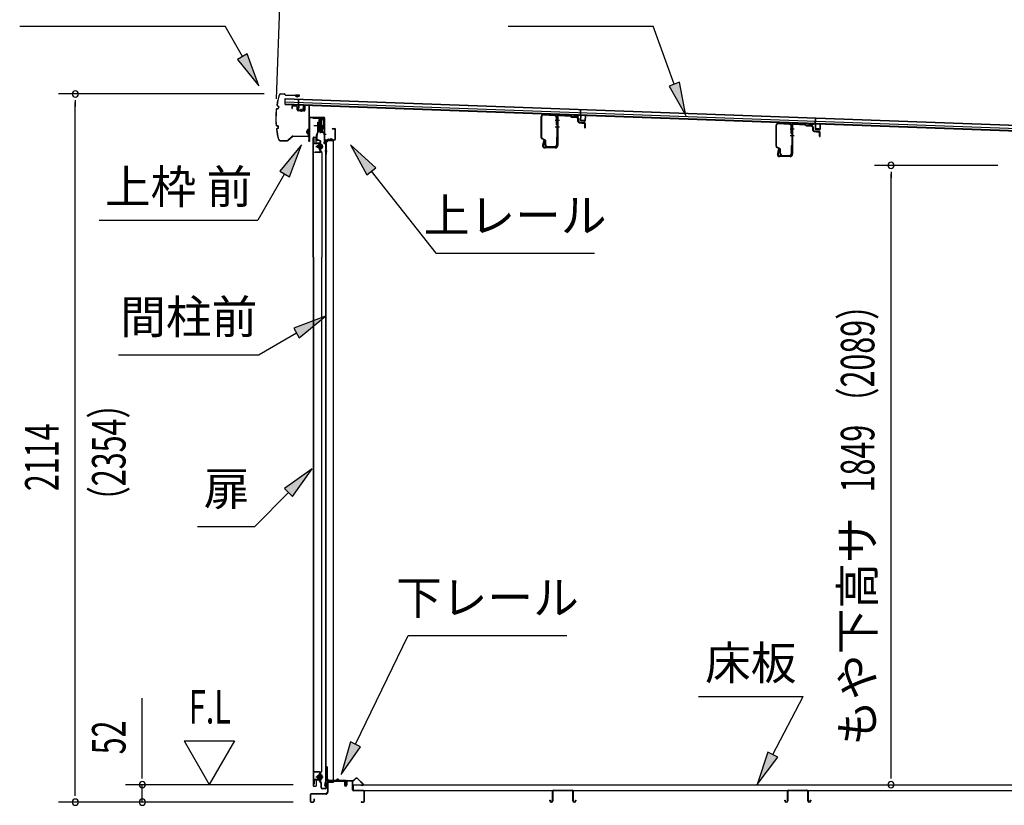
# Model space of a CAD drawing. Extents: x 543 to 20478, y 184 to 14052.
# Drawn here: x 8324 to 11264, y 6357 to 8702 of the extents above; entities that cross this region are included whole.
import ezdxf
from ezdxf.enums import TextEntityAlignment as Align

# ---------------------------------------------------------------- set-up
doc = ezdxf.new("R2010")
doc.units = 0
doc.header["$LTSCALE"] = 50
doc.header["$MEASUREMENT"] = 0
doc.linetypes.add('1PL-M', pattern=[15, 12, -1, 1, -1])
for name, color, linetype in [('HIKIDASHI', 6, 'CONTINUOUS'), ('SUNPOU', 4, 'CONTINUOUS'), ('もや', 2, 'CONTINUOUS'), ('ボルト', 1, 'CONTINUOUS'), ('上レール', 3, 'CONTINUOUS'), ('上枠前', 2, 'CONTINUOUS'), ('下レール', 2, 'CONTINUOUS'), ('下枠前', 3, 'CONTINUOUS'), ('屋根35', 3, 'CONTINUOUS'), ('屋根桟', 5, 'CONTINUOUS'), ('床押さえ', 1, 'CONTINUOUS'), ('床板', 7, 'CONTINUOUS'), ('床補強', 3, 'CONTINUOUS'), ('扉後', 3, 'CONTINUOUS'), ('扉戸車プレート', 6, 'CONTINUOUS'), ('扉戸車補強', 2, 'CONTINUOUS'), ('扉支持材', 4, 'CONTINUOUS'), ('間柱', 3, 'CONTINUOUS'), ('間柱取付金具', 3, 'CONTINUOUS'), ('鼻隠し前', 1, 'CONTINUOUS')]:
    doc.layers.add(name, color=color, linetype=linetype)
doc.styles.add('00', font='ROMANS', dxfattribs={"width": 0.666667, "bigfont": 'BIGFONT'})
doc.styles.add('01', font='ROMANS', dxfattribs={"height": 3, "bigfont": 'BIGFONT'})

msp = doc.modelspace()

# ---------------------------------------------------------------- linework, layer by layer
at = {"layer": 'HIKIDASHI'}
for p, q in [((8323.8, 8682.5), (8937.2, 8682.5)), ((8988.8, 8591.7), (8937.2, 8682.5)), ((9781.9, 8682.5), (10215.3, 8682.5)), ((10278.2, 8509.5), (10215.3, 8682.5)), ((9003.3, 8599.9), (8974.4, 8583.4)), ((9038.3, 8504.7), (9003.3, 8599.9)), ((8974.4, 8583.4), (9038.3, 8504.7)), ((10293.9, 8515.2), (10262.6, 8503.8)), ((10262.6, 8503.8), (10312.4, 8415.5)), ((10312.4, 8415.5), (10293.9, 8515.2)), ((9164.9, 8328), (9100.4, 8249.7)), ((9129.3, 8233), (9164.9, 8328)), ((9311.9, 8328), (9360.6, 8239.1)), ((9386.8, 8259.7), (9311.9, 8328)), ((9114.9, 8241.4), (9035, 8103)), ((9100.4, 8249.7), (9129.3, 8233)), ((9360.6, 8239.1), (9386.8, 8259.7)), ((9373.7, 8249.4), (9566.5, 8004.5)), ((8561.6, 8103), (9035, 8103)), ((9566.5, 8004.5), (10039.9, 8004.5)), ((9236.9, 7816.3), (9142, 7780.7)), ((9158.6, 7751.8), (9236.9, 7816.3)), ((9150.3, 7766.3), (9038.5, 7701.7)), ((9142, 7780.7), (9158.6, 7751.8)), ((8618.5, 7701.7), (9038.5, 7701.7)), ((9197.4, 7360.8), (9114.9, 7301.9)), ((9138.5, 7278.3), (9197.4, 7360.8)), ((9114.9, 7301.9), (9138.5, 7278.3)), ((9126.7, 7290.1), (9025.8, 7189.2)), ((8854.8, 7189.2), (9025.8, 7189.2)), ((9326.7, 6538.6), (9483.8, 6863.7)), ((9483.8, 6863.7), (9957.1, 6863.7)), ((10350.1, 6681.6), (10663.4, 6681.6)), ((10572.4, 6507.7), (10663.4, 6681.6)), ((9311.7, 6545.8), (9283.2, 6448.5)), ((9283.2, 6448.5), (9341.7, 6531.3)), ((9341.7, 6531.3), (9311.7, 6545.8)), ((10557.6, 6515.4), (10526, 6419.1)), ((10526, 6419.1), (10587.2, 6500)), ((10587.2, 6500), (10557.6, 6515.4))]:
    msp.add_line(p, q, dxfattribs=at)
for points in [[(8974.4, 8583.4), (9003.3, 8599.9), (9038.3, 8504.7)], [(10262.6, 8503.8), (10293.9, 8515.2), (10312.4, 8415.5)], [(9129.3, 8233), (9100.4, 8249.7), (9164.9, 8328)], [(9386.8, 8259.7), (9360.6, 8239.1), (9311.9, 8328)], [(9158.6, 7751.8), (9142, 7780.7), (9236.9, 7816.3)], [(9138.5, 7278.3), (9114.9, 7301.9), (9197.4, 7360.8)], [(9311.7, 6545.8), (9341.7, 6531.3), (9283.2, 6448.5)], [(10557.6, 6515.4), (10587.2, 6500), (10526, 6419.1)]]:
    msp.add_solid(points, dxfattribs=at)
at = {"layer": 'SUNPOU'}
for p, q in [((9090.4, 8465.9), (9108.9, 8973.8)), ((9053.6, 8480.1), (8439.8, 8480.1)), ((8489.8, 8461.4), (8489.8, 8442.6)), ((8489.8, 6390.9), (8489.8, 8455.1)), ((11244.3, 8266.9), (10875.6, 8266.9)), ((10925.6, 8248.1), (10925.6, 8229.4)), ((10925.6, 6443.1), (10925.6, 8241.9)), ((8689.8, 6443.1), (8689.8, 6676)), ((8814.8, 6549), (8964.8, 6549)), ((8814.8, 6549), (8889.8, 6419.1)), ((8964.8, 6549), (8889.8, 6419.1)), ((8689.8, 6436.8), (8689.8, 6455.6)), ((10925.6, 6436.8), (10925.6, 6455.6)), ((9140.8, 6418.1), (8639.8, 6418.1)), ((8689.8, 6365.9), (8689.8, 6418.1)), ((8489.8, 6384.6), (8489.8, 6403.4)), ((9140.8, 6365.9), (8439.8, 6365.9)), ((9140.8, 6365.9), (8639.8, 6365.9))]:
    msp.add_line(p, q, dxfattribs=at)
for centre, start, end in [((8489.8, 8480.1), 90, 270), ((8489.8, 8480.1), 270, 90), ((10925.6, 8266.9), 90, 270), ((10925.6, 8266.9), 270, 90), ((8689.8, 6418.1), 90, 270), ((8689.8, 6418.1), 270, 90), ((10925.6, 6418.1), 90, 270), ((10925.6, 6418.1), 270, 90), ((8489.8, 6365.9), 90, 270), ((8489.8, 6365.9), 270, 90), ((8689.8, 6365.9), 90, 270), ((8689.8, 6365.9), 270, 90)]:
    msp.add_arc(centre, 9.38, start, end, dxfattribs=at)
at = {"layer": 'もや'}
for p, q in [((9881, 8350), (9881, 8412.6)), ((9882.6, 8350), (9882.6, 8412.6)), ((9887.9, 8417.6), (9921.7, 8415.6)), ((9888, 8419.2), (9921.8, 8417.2)), ((9926.4, 8388.3), (9926.4, 8410.6)), ((9928, 8411.1), (9928, 8326.2)), ((9928, 8388.3), (9928, 8410.6)), ((9930.3, 8411.1), (9930.3, 8326.2)), ((9935.6, 8416.1), (9967.2, 8414.3)), ((9935.7, 8418.4), (9967.3, 8416.6)), ((9969.7, 8412.1), (9967.8, 8414)), ((9971.3, 8413.7), (9969.4, 8415.6)), ((9971.8, 8411.2), (9986, 8410.3)), ((9971.9, 8413.5), (9986.1, 8412.6)), ((9990.7, 8397.9), (9990.7, 8405.2)), ((9993, 8397.9), (9993, 8405.2)), ((9994.6, 8393.6), (10008.8, 8392.3)), ((9994.8, 8395.9), (10009, 8394.6)), ((10010.7, 8380.2), (10010.7, 8390.4)), ((10013, 8380.2), (10013, 8390.4)), ((10582, 8324), (10582, 8386.6)), ((10583.6, 8324), (10583.6, 8386.6)), ((10588.9, 8391.6), (10622.7, 8389.6)), ((10589, 8393.2), (10622.8, 8391.2)), ((10627.4, 8362.3), (10627.4, 8384.6)), ((10629, 8385.1), (10629, 8300.2)), ((10629, 8362.3), (10629, 8384.6)), ((10631.3, 8385.1), (10631.3, 8300.2)), ((10636.6, 8390.1), (10668.2, 8388.3)), ((10636.7, 8392.4), (10668.3, 8390.6)), ((10670.7, 8386.1), (10668.8, 8388)), ((10672.3, 8387.7), (10670.4, 8389.6)), ((10672.8, 8385.2), (10687, 8384.3)), ((10672.9, 8387.5), (10687.1, 8386.6)), ((10691.7, 8371.9), (10691.7, 8379.2)), ((10694, 8371.9), (10694, 8379.2)), ((9926.4, 8350.4), (9926.4, 8327.8)), ((9928, 8350.4), (9928, 8327.8)), ((10695.6, 8367.6), (10709.8, 8366.3)), ((10695.8, 8369.9), (10710, 8368.6)), ((10711.7, 8354.2), (10711.7, 8364.4)), ((10714, 8354.2), (10714, 8364.4)), ((9891.3, 8342), (9883.5, 8345.9)), ((9892, 8343.5), (9884.2, 8347.4)), ((9887.7, 8340), (9885.1, 8327.7)), ((9889.9, 8339.5), (9887.4, 8327.2)), ((9923, 8321.2), (9892.3, 8321.2)), ((9893, 8327.8), (9893, 8339.3)), ((9894.6, 8327.8), (9894.6, 8339.3)), ((9899.6, 8322.8), (9921.4, 8322.8)), ((9899.6, 8321.2), (9921.4, 8321.2)), ((10592.3, 8316), (10584.5, 8319.9)), ((10593, 8317.5), (10585.2, 8321.4)), ((10627.4, 8324.4), (10627.4, 8301.8)), ((10629, 8324.4), (10629, 8301.8)), ((9923, 8318.9), (9892.3, 8318.9)), ((10588.7, 8314), (10586.1, 8301.7)), ((10590.9, 8313.5), (10588.4, 8301.2)), ((10624, 8295.2), (10593.3, 8295.2)), ((10624, 8292.9), (10593.3, 8292.9)), ((10594, 8301.8), (10594, 8313.3)), ((10595.6, 8301.8), (10595.6, 8313.3)), ((10600.6, 8296.8), (10622.4, 8296.8)), ((10600.6, 8295.2), (10622.4, 8295.2))]:
    msp.add_line(p, q, dxfattribs=at)
at = {"layer": 'もや', "color": 6}
for p, q in [((9923, 8401.9), (9935.3, 8401.9)), ((9923, 8381.9), (9935.3, 8381.9)), ((10624, 8375.9), (10636.3, 8375.9)), ((10624, 8355.9), (10636.3, 8355.9))]:
    msp.add_line(p, q, dxfattribs=at)
at = {"layer": 'もや'}
for centre, radius, start, end in [((9887.6, 8412.6), 6.6, 86.6, 180), ((9887.6, 8412.6), 5, 86.6, 180), ((9921.4, 8410.6), 5, 0, 86.6), ((9921.4, 8410.6), 6.6, 0, 86.6), ((9935.3, 8411.1), 7.3, 86.6, 180), ((9935.3, 8411.1), 5, 86.6, 180), ((9967.1, 8413.3), 1, 45, 86.6), ((9967.1, 8413.3), 3.3, 45, 86.6), ((9972, 8414.5), 3.3, 225, 266.6), ((9972, 8414.5), 1, 225, 266.6), ((9985.3, 8405), 5.34, 1.4537, 83.142), ((9985.3, 8405), 7.64, 1.0028, 84.2162), ((9927.2, 8388.3), 0.8, 180, 0), ((9927.2, 8388.3), 0.8, 180, 0), ((9995, 8397.9), 4.3, 180, 265), ((9995, 8397.9), 2, 180, 265), ((10008.7, 8390.4), 2, 0, 85), ((10008.7, 8390.4), 4.3, 0, 85), ((10011.8, 8380.2), 1.15, 180, 0), ((10588.6, 8386.6), 6.6, 86.6, 180), ((10588.6, 8386.6), 5, 86.6, 180), ((10622.4, 8384.6), 5, 0, 86.6), ((10622.4, 8384.6), 6.6, 0, 86.6), ((10636.3, 8385.1), 7.3, 86.6, 180), ((10636.3, 8385.1), 5, 86.6, 180), ((10668.1, 8387.3), 1, 45, 86.6), ((10668.1, 8387.3), 3.3, 45, 86.6), ((10673, 8388.5), 3.3, 225, 266.6), ((10673, 8388.5), 1, 225, 266.6), ((10686.3, 8379), 5.34, 1.4537, 83.142), ((10686.3, 8379), 7.64, 1.0028, 84.2162), ((9885.6, 8350), 4.6, 180, 243.4349), ((9885.6, 8350), 3, 180, 243.4349), ((9927.2, 8350.4), 0.8, 0, 180), ((10628.2, 8362.3), 0.8, 180, 0), ((10628.2, 8362.3), 0.8, 180, 0), ((10696, 8371.9), 4.3, 180, 265), ((10696, 8371.9), 2, 180, 265), ((10709.7, 8364.4), 2, 0, 85), ((10709.7, 8364.4), 4.3, 0, 85), ((10712.8, 8354.2), 1.15, 180, 0), ((9892.3, 8326.2), 7.3, 168.1909, 270), ((9892.3, 8326.2), 5, 168.1909, 270), ((9888.8, 8339.7), 1.15, 348.1909, 168.1909), ((9890, 8339.3), 3, 0, 63.4349), ((9890, 8339.3), 4.6, 0, 63.4349), ((9899.6, 8327.8), 6.6, 180, 270), ((9899.6, 8327.8), 5, 180, 270), ((9921.4, 8327.8), 5, 270, 0), ((9921.4, 8327.8), 6.6, 270, 0), ((9923, 8326.2), 7.3, 270, 0), ((9923, 8326.2), 5, 270, 0), ((10586.6, 8324), 4.6, 180, 243.4349), ((10586.6, 8324), 3, 180, 243.4349), ((10628.2, 8324.4), 0.8, 0, 180), ((10593.3, 8300.2), 7.3, 168.1909, 270), ((10593.3, 8300.2), 5, 168.1909, 270), ((10589.8, 8313.7), 1.15, 348.1909, 168.1909), ((10591, 8313.3), 3, 0, 63.4349), ((10591, 8313.3), 4.6, 0, 63.4349), ((10600.6, 8301.8), 6.6, 180, 270), ((10600.6, 8301.8), 5, 180, 270), ((10622.4, 8301.8), 5, 270, 0), ((10622.4, 8301.8), 6.6, 270, 0), ((10624, 8300.2), 7.3, 270, 0), ((10624, 8300.2), 5, 270, 0)]:
    msp.add_arc(centre, radius, start, end, dxfattribs=at)
at = {"layer": 'ボルト', "color": 6, "linetype": '1PL-M'}
for p, q in [((9208.3, 8323.2), (9229.7, 8323.2)), ((9208.3, 6441.2), (9229.7, 6441.2))]:
    msp.add_line(p, q, dxfattribs=at)
at = {"layer": 'ボルト'}
for p, q in [((9212.4, 8325.6), (9213, 8326.2)), ((9212.4, 8320.8), (9212.4, 8325.6)), ((9213, 8320.2), (9212.4, 8320.8)), ((9213, 8320.2), (9213, 8326.2)), ((9213, 8326.2), (9215.8, 8326.2)), ((9215.8, 8320.2), (9213, 8320.2)), ((9222.9, 8326.1), (9225.3, 8326.1)), ((9222.9, 8320.3), (9225.3, 8320.3)), ((9223, 8329.4), (9223, 8316.9)), ((9223, 8328.9), (9225.3, 8328.9)), ((9225.3, 8328.9), (9226.2, 8328.9)), ((9225.3, 8326.1), (9226.2, 8326.1)), ((9225.3, 8320.3), (9226.2, 8320.3)), ((9227, 8327.5), (9227, 8318.9)), ((9225.3, 8317.4), (9223, 8317.4)), ((9226.2, 8317.4), (9225.3, 8317.4)), ((9213, 6444.2), (9212.4, 6443.6)), ((9212.4, 6443.6), (9212.4, 6438.8)), ((9212.4, 6438.8), (9213, 6438.2)), ((9213, 6444.2), (9213, 6438.2)), ((9215.8, 6444.2), (9213, 6444.2)), ((9213, 6438.2), (9215.8, 6438.2)), ((9222.5, 6444.1), (9224.9, 6444.1)), ((9222.5, 6438.3), (9224.9, 6438.3)), ((9224.9, 6446.9), (9222.6, 6446.9)), ((9222.6, 6435.4), (9222.6, 6446.9)), ((9222.6, 6435.4), (9222.6, 6446.9)), ((9225.8, 6446.9), (9224.9, 6446.9)), ((9224.9, 6444.1), (9225.8, 6444.1)), ((9224.9, 6438.3), (9225.8, 6438.3)), ((9226.6, 6436.9), (9226.6, 6445.5)), ((9222.6, 6435.4), (9224.9, 6435.4)), ((9224.9, 6435.4), (9225.8, 6435.4))]:
    msp.add_line(p, q, dxfattribs=at)
at = {"layer": 'ボルト', "color": 6}
for p, q in [((9212.4, 8325.6), (9215.8, 8325.6)), ((9212.4, 8320.8), (9215.8, 8320.8)), ((9212.4, 6443.6), (9215.8, 6443.6)), ((9212.4, 6438.8), (9215.8, 6438.8))]:
    msp.add_line(p, q, dxfattribs=at)
at = {"layer": 'ボルト'}
for centre, radius, start, end in [((9225.3, 8327.5), 1.73, 359.9934, 56.3802), ((9225.3, 8327.5), 1.73, 303.6331, 359.9934), ((9221.2, 8323.2), 5.75, 330, 30), ((9225.3, 8318.9), 1.73, 0.0066, 56.3669), ((9225.3, 8318.9), 1.73, 303.6198, 0.0066), ((9224.9, 6445.5), 1.73, 359.9934, 56.3802), ((9224.9, 6445.5), 1.73, 303.6331, 359.9934), ((9220.8, 6441.2), 5.75, 330, 30), ((9224.9, 6436.9), 1.73, 0.0066, 56.3669), ((9224.9, 6436.9), 1.73, 303.6198, 0.0066)]:
    msp.add_arc(centre, radius, start, end, dxfattribs=at)
at = {"layer": '上レール'}
for p, q in [((9199.2, 8409.9), (9199.2, 8408)), ((9199.2, 8409.9), (9200.4, 8409.9)), ((9199.2, 8408), (9218.8, 8408)), ((9200.4, 8409.9), (9200.4, 8409.2)), ((9200.4, 8409.2), (9220, 8409.2)), ((9218.8, 8408), (9218.8, 8404.2)), ((9220, 8409.2), (9220, 8405.4)), ((9228.2, 8409.2), (9231.8, 8409.2)), ((9228.2, 8409.2), (9228.2, 8408)), ((9228.2, 8408), (9230.6, 8408)), ((9230.6, 8408), (9230.6, 8405.4)), ((9231.8, 8405.7), (9231.8, 8409.2)), ((9218.8, 8404.2), (9230.6, 8404.2)), ((9220, 8405.4), (9230.6, 8405.4)), ((9225.7, 8366.9), (9230.6, 8384.9)), ((9226.9, 8366.7), (9231.8, 8384.8)), ((9230.6, 8404.2), (9230.6, 8384.9)), ((9231.8, 8405.7), (9234.2, 8405.7)), ((9231.8, 8404.7), (9231.8, 8384.8)), ((9231.8, 8404.7), (9234.2, 8404.7)), ((9234.2, 8404.7), (9234.2, 8405.7)), ((9219.8, 8369.5), (9219.8, 8369.5)), ((9220.2, 8369.2), (9220.7, 8369.2)), ((9220.7, 8365.7), (9220.7, 8369.2)), ((9220.7, 8365.7), (9220.7, 8369.2)), ((9220.7, 8365.7), (9231.2, 8365.7)), ((9221.9, 8366.9), (9221.9, 8369.2)), ((9221.9, 8369.2), (9222.4, 8369.2)), ((9221.9, 8366.9), (9225.7, 8366.9)), ((9222.7, 8369.5), (9222.7, 8369.5)), ((9226.9, 8366.7), (9232.2, 8366.7)), ((9226.9, 8366.7), (9231.6, 8366.7)), ((9231.2, 8361.7), (9231.2, 8365.7)), ((9234.2, 8361.7), (9231.2, 8361.7)), ((9232.2, 8366.7), (9232.2, 8362.7)), ((9232.2, 8362.7), (9234.2, 8362.7)), ((9234.2, 8362.7), (9234.2, 8361.7))]:
    msp.add_line(p, q, dxfattribs=at)
for centre, radius, start, end in [((9221.3, 8369.2), 1.5, 16.8836, 163.1164), ((9220.2, 8369.5), 0.34, 163.1164, 180), ((9220.2, 8369.5), 0.34, 180, 270), ((9222.4, 8369.5), 0.34, 270, 0), ((9222.4, 8369.5), 0.34, 0, 16.8836)]:
    msp.add_arc(centre, radius, start, end, dxfattribs=at)
at = {"layer": '上枠前'}
for p, q in [((9136.2, 8441.5), (9136.2, 8436.7)), ((9137.2, 8441.5), (9137.2, 8436.7)), ((9150.3, 8442.8), (9139.3, 8443.5)), ((9150.4, 8443.8), (9139.4, 8444.5)), ((9152.2, 8432.5), (9152.2, 8440.8)), ((9153.2, 8432.5), (9153.2, 8440.8)), ((9174.2, 8444.3), (9174.2, 8431.7)), ((9174.2, 8444.2), (9174.2, 8431.5)), ((9175.2, 8444.3), (9175.2, 8431.7)), ((9175.2, 8444.2), (9175.2, 8431.5)), ((9177.3, 8446.2), (9186.3, 8445.6)), ((9177.4, 8447.2), (9186.4, 8446.6)), ((9188.2, 8347.2), (9188.2, 8443.8)), ((9188.2, 8347.2), (9188.2, 8443.7)), ((9189.2, 8340.9), (9189.2, 8443.8)), ((9189.2, 8340.9), (9189.2, 8443.7)), ((9136.2, 8436.7), (9137.2, 8436.7)), ((9172, 8429.5), (9155, 8430.5)), ((9172, 8428.5), (9155, 8429.5)), ((9190.2, 8340.9), (9190.2, 8407.9)), ((9193.2, 8410.9), (9232.2, 8410.9)), ((9193.2, 8409.9), (9232.2, 8409.9)), ((9234.2, 8340.2), (9234.2, 8407.9)), ((9235.2, 8333.9), (9235.2, 8407.9)), ((9257.7, 8376.9), (9264.2, 8376.9)), ((9257.7, 8375.9), (9264.2, 8375.9)), ((9266.2, 8345.9), (9266.2, 8373.9)), ((9267.2, 8345.1), (9267.2, 8373.9)), ((9188.1, 8346.6), (9186.3, 8341.6)), ((9189, 8346.2), (9187.2, 8341.2)), ((9234.1, 8339.6), (9232.3, 8334.6)), ((9235, 8339.2), (9233.2, 8334.2)), ((9236.2, 8333.9), (9236.2, 8339.9)), ((9238.2, 8342.9), (9263.2, 8342.9)), ((9238.2, 8341.9), (9263.2, 8341.9))]:
    msp.add_line(p, q, dxfattribs=at)
at = {"layer": '上枠前', "color": 6}
msp.add_line((9238.9, 8359.4), (9230.9, 8359.4), dxfattribs=at)
at = {"layer": '上枠前'}
for centre, radius, start, end in [((9139.2, 8441.5), 3, 86.5, 180), ((9139.2, 8441.5), 2, 86.5, 180), ((9150.2, 8440.8), 2, 0, 86.5), ((9150.2, 8440.8), 3, 0, 86.5), ((9177.2, 8444.2), 3, 86.5, 180), ((9177.2, 8444.2), 2, 86.5, 180), ((9186.2, 8443.7), 2, 0, 86.5), ((9186.2, 8443.7), 3, 0, 86.5), ((9155.2, 8432.5), 3, 180, 266.5), ((9155.2, 8432.5), 2, 180, 266.5), ((9172.2, 8431.5), 3, 266.5, 0), ((9172.2, 8431.5), 2, 266.5, 0), ((9192.2, 8407.9), 3, 90, 180), ((9192.2, 8407.9), 2, 90, 180), ((9232.2, 8407.9), 3, 0, 90), ((9232.2, 8407.9), 2, 0, 90), ((9257.7, 8376.4), 0.5, 90, 270), ((9264.2, 8373.9), 3, 0, 90), ((9264.2, 8373.9), 2, 0, 90), ((9188.2, 8340.9), 2, 160.5288, 0), ((9188.2, 8340.9), 1, 160.5288, 0), ((9186.2, 8347.2), 2, 340.5288, 0), ((9186.2, 8347.2), 3, 340.5288, 0), ((9234.2, 8333.9), 2, 160.5288, 0), ((9234.2, 8333.9), 1, 160.5288, 0), ((9232.2, 8340.2), 2, 340.5288, 0), ((9232.2, 8340.2), 3, 340.5288, 0), ((9238.2, 8339.9), 3, 90, 180), ((9238.2, 8339.9), 2, 90, 180), ((9263.2, 8345.9), 4, 270, 0), ((9263.2, 8345.9), 3, 270, 0)]:
    msp.add_arc(centre, radius, start, end, dxfattribs=at)
at = {"layer": '下レール'}
for p, q in [((9235, 6415.7), (9236.4, 6427.8)), ((9235.8, 6415.6), (9237.2, 6427.7)), ((9237.2, 6427.4), (9237.2, 6415.5)), ((9238, 6427.4), (9238, 6415.5)), ((9267.9, 6431), (9240, 6431)), ((9296.5, 6430.2), (9240, 6430.2)), ((9291.5, 6429.4), (9240, 6429.4)), ((9271.5, 6434.2), (9268.6, 6431.3)), ((9272.1, 6433.6), (9269.1, 6430.7)), ((9277.4, 6430.7), (9274.4, 6433.8)), ((9278, 6431.3), (9274.9, 6434.3)), ((9296.5, 6431), (9278.7, 6431)), ((9291.5, 6429.4), (9291.5, 6430.2)), ((9291.6, 6429.4), (9292.8, 6429.4)), ((9297.5, 6424.2), (9297.5, 6429.2)), ((9297.8, 6423.3), (9298.8, 6422.3)), ((9298.3, 6424.2), (9298.3, 6429.2)), ((9298.4, 6423.8), (9299.4, 6422.9)), ((9299, 6422), (9299, 6418)), ((9299.8, 6418), (9299, 6418)), ((9299.8, 6422), (9299.8, 6418))]:
    msp.add_line(p, q, dxfattribs=at)
for centre, radius, start, end in [((9236.5, 6415.5), 1.5, 173.3576, 270), ((9236.5, 6415.5), 0.7, 173.3576, 270), ((9240, 6427.4), 3.6, 90, 173.3576), ((9236.5, 6415.5), 0.7, 270, 0), ((9236.5, 6415.5), 1.5, 270, 0), ((9240, 6427.4), 2.8, 90, 180), ((9240, 6427.4), 2, 90, 180), ((9267.9, 6432), 1, 270, 315), ((9267.9, 6432), 1.8, 270, 315), ((9273.3, 6432.6), 2.4, 43.9009, 138.0881), ((9273.3, 6432.6), 1.6, 43.6539, 138.7823), ((9278.7, 6432), 1.8, 225, 270), ((9278.7, 6432), 1, 225, 270), ((9296.5, 6429.2), 1.8, 0, 90), ((9296.5, 6429.2), 1, 0, 90), ((9298.8, 6424.2), 1.3, 180, 225), ((9298.8, 6424.2), 0.5, 180, 225), ((9298.5, 6422), 0.5, 0, 45), ((9298.5, 6422), 1.3, 0, 45)]:
    msp.add_arc(centre, radius, start, end, dxfattribs=at)
at = {"layer": '下枠前'}
for p, q in [((9242.8, 6426.2), (9242.8, 6395.9)), ((9244, 6426.2), (9244, 6395.9)), ((9246, 6429.4), (9291.4, 6429.4)), ((9246, 6428.2), (9292.6, 6428.2)), ((9291.4, 6429.4), (9292.6, 6429.4)), ((9293.6, 6427.2), (9293.6, 6417.4)), ((9294.8, 6427.2), (9294.8, 6417.4)), ((9299.8, 6427.7), (9299.8, 6419.4)), ((9299.8, 6422.5), (9299.8, 6417.4)), ((9301, 6427.7), (9301, 6417.4)), ((9316.1, 6429.9), (9302, 6429.9)), ((9314.3, 6428.7), (9302, 6428.7)), ((9316.1, 6428.7), (9303.5, 6428.7)), ((9317.1, 6402.9), (9317.1, 6427.7)), ((9318.3, 6402.9), (9318.3, 6427.7)), ((9190.8, 6387.7), (9190.8, 6369.1)), ((9192, 6387.7), (9192, 6369.1)), ((9237.8, 6390.9), (9194, 6390.9)), ((9237.8, 6389.7), (9194, 6389.7)), ((9236.2, 6390.9), (9227.5, 6390.9)), ((9350.1, 6400.9), (9320.3, 6400.9)), ((9350.1, 6399.7), (9320.3, 6399.7)), ((9352.1, 6369.1), (9352.1, 6397.7)), ((9353.3, 6369.1), (9353.3, 6397.7)), ((9353.3, 6369.1), (9353.3, 6397.7)), ((9194, 6367.1), (9199.6, 6367.1)), ((9194, 6367.1), (9199.6, 6367.1)), ((9194, 6365.9), (9199.6, 6365.9)), ((9194, 6365.9), (9199.6, 6365.9)), ((9201.6, 6374.8), (9201.6, 6369.1)), ((9202.8, 6374.8), (9202.8, 6369.1)), ((9343.9, 6367.1), (9350.1, 6367.1)), ((9343.9, 6365.9), (9350.1, 6365.9))]:
    msp.add_line(p, q, dxfattribs=at)
for centre, radius, start, end in [((9246, 6426.2), 3.2, 90.0008, 180), ((9246, 6426.2), 2, 90, 180), ((9292.6, 6427.2), 2.2, 0, 90), ((9292.6, 6427.2), 1, 0, 90), ((9297.3, 6417.4), 3.7, 180, 270), ((9297.3, 6417.4), 2.5, 180, 270), ((9297.3, 6417.4), 3.7, 270, 0), ((9297.3, 6417.4), 2.5, 270, 0), ((9302, 6427.7), 2.2, 90, 180), ((9302, 6427.7), 1, 90, 180), ((9316.1, 6427.7), 2.2, 0, 90), ((9316.1, 6427.7), 1, 0, 90), ((9194, 6387.7), 3.2, 90, 180), ((9194, 6387.7), 2, 90, 180), ((9237.8, 6395.9), 6.2, 270, 0), ((9237.8, 6395.9), 5, 270, 0), ((9320.3, 6402.9), 3.2, 180, 270), ((9320.3, 6402.9), 2, 180, 270), ((9350.1, 6397.7), 3.2, 0, 90), ((9350.1, 6397.7), 2, 0, 90), ((9194, 6369.1), 3.2, 180, 270), ((9194, 6369.1), 3.2, 180, 270), ((9194, 6369.1), 2, 180, 270), ((9194, 6369.1), 2, 180, 270), ((9199.6, 6369.1), 2, 270, 0), ((9199.6, 6369.1), 3.2, 270, 0), ((9202.2, 6374.8), 0.6, 90, 180), ((9202.2, 6374.8), 0.6, 0, 90), ((9343.9, 6366.5), 0.6, 90, 180), ((9343.9, 6366.5), 0.6, 180, 270), ((9350.1, 6369.1), 3.2, 270, 0), ((9350.1, 6369.1), 2, 270, 0)]:
    msp.add_arc(centre, radius, start, end, dxfattribs=at)
at = {"layer": '屋根35'}
for p, q in [((9116.1, 8448.9), (9116.8, 8466.9)), ((9116.1, 8448.9), (9116.8, 8466.9)), ((9116.8, 8466.9), (12162.8, 8356)), ((9116.1, 8448.9), (12162.1, 8338)), ((9116.2, 8450.4), (12137.2, 8340.4)), ((9116.4, 8456.9), (12137.4, 8346.9)), ((9116.7, 8465.4), (12137.7, 8355.4))]:
    msp.add_line(p, q, dxfattribs=at)
at = {"layer": '屋根桟', "color": 2}
for p, q in [((9136.1, 8447.2), (9136.1, 8448.2)), ((9136.1, 8448.2), (9155.1, 8447.5)), ((9136.1, 8447.2), (9155.1, 8446.5)), ((9139, 8447.2), (9140.7, 8446)), ((9139.6, 8448), (9141.3, 8446.8)), ((9143.5, 8446), (9147.5, 8445.9)), ((9143.5, 8445), (9147.4, 8444.9)), ((9151.5, 8447.6), (9149.7, 8446.5)), ((9152, 8446.7), (9150.2, 8445.6)), ((9156, 8445.5), (9155.5, 8432.5)), ((9156.1, 8447.2), (9156.7, 8464)), ((9157, 8445.5), (9156.5, 8432.5)), ((9156.7, 8464), (9157.7, 8463.9)), ((9157, 8445.5), (9157.7, 8463.9)), ((9170.5, 8432), (9171, 8444.9)), ((9171, 8444.9), (9172, 8444.9)), ((9171.5, 8431.9), (9172, 8444.9)), ((9157.5, 8431.4), (9169.5, 8431)), ((9157.5, 8430.4), (9169.5, 8430)), ((9159.8, 8431.3), (9159.9, 8433.1)), ((9159.9, 8433.1), (9167.3, 8432.9)), ((9161, 8431.3), (9161.1, 8433.1)), ((9163.7, 8435.9), (9163.3, 8426.4)), ((9166, 8431.1), (9166.1, 8432.9)), ((9167.2, 8431.1), (9167.3, 8432.9)), ((9978, 8416.5), (9978, 8417.5)), ((9978, 8417.5), (9997, 8416.9)), ((9978, 8416.5), (9997, 8415.9)), ((9981, 8416.5), (9982.7, 8415.3)), ((9981.5, 8417.3), (9983.2, 8416.1)), ((9985.4, 8415.4), (9989.4, 8415.2)), ((9985.4, 8414.4), (9989.4, 8414.2)), ((9993.4, 8416.9), (9991.6, 8415.8)), ((9993.9, 8416.1), (9992.2, 8415)), ((9998, 8414.8), (9997.5, 8401.8)), ((9998, 8416.5), (9998.6, 8433.3)), ((9999, 8414.8), (9998.5, 8401.8)), ((9998.6, 8433.3), (9999.6, 8433.3)), ((9999, 8414.8), (9999.6, 8433.3)), ((10012.5, 8401.3), (10013, 8414.3)), ((10013, 8414.3), (10013.9, 8414.2)), ((10013.5, 8401.2), (10013.9, 8414.2)), ((9999.4, 8400.8), (10011.4, 8400.3)), ((9999.4, 8399.8), (10011.4, 8399.3)), ((10001.7, 8400.7), (10001.8, 8402.5)), ((10001.8, 8402.5), (10009.2, 8402.2)), ((10002.9, 8400.6), (10003, 8402.4)), ((10007.9, 8400.4), (10008, 8402.2)), ((10009.1, 8400.4), (10009.2, 8402.2)), ((10679, 8391), (10679.1, 8392)), ((10679, 8391), (10698, 8390.3)), ((10679.1, 8392), (10698.1, 8391.3)), ((10682, 8391), (10683.7, 8389.8)), ((10682.6, 8391.8), (10684.3, 8390.6)), ((10686.4, 8388.8), (10690.4, 8388.7)), ((10686.5, 8389.8), (10690.4, 8389.7)), ((10694.5, 8391.4), (10692.7, 8390.3)), ((10695, 8390.5), (10693.2, 8389.4)), ((10699, 8389.3), (10698.5, 8376.3)), ((10699.1, 8391), (10699.7, 8407.8)), ((10700, 8389.2), (10699.5, 8376.2)), ((10699.7, 8407.8), (10700.7, 8407.7)), ((10700, 8389.2), (10700.7, 8407.7)), ((10713.5, 8375.7), (10714, 8388.7)), ((10714, 8388.7), (10715, 8388.7)), ((10714.5, 8375.7), (10715, 8388.7)), ((10700.4, 8374.2), (10712.4, 8373.8)), ((10700.5, 8375.2), (10712.5, 8374.8)), ((10702.8, 8376.9), (10710.2, 8376.7)), ((10702.8, 8375.1), (10702.8, 8376.9)), ((10704, 8375.1), (10704, 8376.9)), ((10709, 8374.9), (10709, 8376.7)), ((10710.2, 8374.9), (10710.2, 8376.7))]:
    msp.add_line(p, q, dxfattribs=at)
for centre, radius, start, end in [((9143.6, 8450), 5, 234.2233, 267.9134), ((9143.6, 8450), 4, 234.2233, 267.9134), ((9147.6, 8449.9), 5, 267.9134, 301.6035), ((9147.6, 8449.9), 4, 267.9134, 301.6035), ((9155, 8445.5), 2, 357.9134, 87.9134), ((9155, 8445.5), 1, 357.9134, 87.9134), ((9157.5, 8432.4), 2, 177.9134, 267.9134), ((9157.5, 8432.4), 1, 177.9134, 267.9134), ((9160, 8431.3), 1, 267.9134, 357.9134), ((9167, 8431.1), 1, 177.9134, 267.9134), ((9169.5, 8432), 1, 267.9134, 357.9134), ((9169.5, 8432), 2, 267.9134, 357.9134), ((9985.6, 8419.4), 5, 234.2233, 267.9134), ((9985.6, 8419.4), 4, 234.2233, 267.9134), ((9989.5, 8419.2), 4, 267.9134, 301.6035), ((9989.5, 8419.2), 5, 267.9134, 301.6035), ((9997, 8414.9), 2, 357.9134, 87.9134), ((9997, 8414.9), 1, 357.9134, 87.9134), ((9999.5, 8401.8), 2, 177.9134, 267.9134), ((9999.5, 8401.8), 1, 177.9134, 267.9134), ((10001.9, 8400.7), 1, 267.9134, 357.9134), ((10008.9, 8400.4), 1, 177.9134, 267.9134), ((10011.5, 8401.3), 1, 267.9134, 357.9134), ((10011.5, 8401.3), 2, 267.9134, 357.9134), ((10686.6, 8393.8), 5, 234.2233, 267.9134), ((10686.6, 8393.8), 4, 234.2233, 267.9134), ((10690.6, 8393.7), 4, 267.9134, 301.6035), ((10690.6, 8393.7), 5, 267.9134, 301.6035), ((10698, 8389.3), 1, 357.9134, 87.9134), ((10698, 8389.3), 2, 357.9134, 87.9134), ((10700.5, 8376.2), 2, 177.9134, 267.9134), ((10700.5, 8376.2), 1, 177.9134, 267.9134), ((10703, 8375.1), 1, 267.9134, 357.9134), ((10710, 8374.9), 1, 177.9134, 267.9134), ((10712.5, 8375.8), 2, 267.9134, 357.9134), ((10712.5, 8375.8), 1, 267.9134, 357.9134)]:
    msp.add_arc(centre, radius, start, end, dxfattribs=at)
at = {"layer": '床押さえ'}
for p, q in [((9298.3, 6424.7), (9298.3, 6427.9)), ((9298.3, 6424.7), (9299.1, 6424.7)), ((9298.9, 6424.7), (9299.1, 6424.7)), ((9299.1, 6424.7), (9299.1, 6427.9)), ((9301.1, 6430.7), (9319.4, 6430.7)), ((9301.1, 6429.9), (9319.4, 6429.9)), ((9320.9, 6431.3), (9325.6, 6436)), ((9321.4, 6430.7), (9326.1, 6435.4)), ((9333.2, 6435.4), (9348.7, 6419.9)), ((9333.8, 6436), (9349.3, 6420.5)), ((9342.1, 6416.5), (9342.1, 6415.7)), ((9347.3, 6416.5), (9342.1, 6416.5)), ((9347.3, 6415.7), (9342.1, 6415.7))]:
    msp.add_line(p, q, dxfattribs=at)
for centre, radius, start, end in [((9301.1, 6427.9), 2.8, 90, 180), ((9301.1, 6427.9), 2, 90, 180), ((9319.4, 6432.7), 2, 270, 315), ((9319.4, 6432.7), 2.8, 270, 315), ((9329.7, 6431.9), 5.8, 45, 135), ((9329.7, 6431.9), 5, 45, 135), ((9347.3, 6418.5), 2.8, 270, 45), ((9347.3, 6418.5), 2, 270, 45)]:
    msp.add_arc(centre, radius, start, end, dxfattribs=at)
at = {"layer": '床板'}
for p, q in [((9319.5, 6418.1), (9319.5, 6401.1)), ((9319.5, 6418.1), (12055.5, 6418.1)), ((9319.5, 6401.1), (12055.5, 6401.1))]:
    msp.add_line(p, q, dxfattribs=at)
at = {"layer": '床補強'}
for p, q in [((9914.8, 6369.6), (9914.8, 6398.4)), ((9916, 6387.1), (9914.8, 6387.1)), ((9916, 6398.4), (9916, 6369.6)), ((9918.5, 6402.1), (9973.1, 6402.1)), ((9973.1, 6400.9), (9918.5, 6400.9)), ((9975.6, 6369.6), (9975.6, 6398.4)), ((9976.8, 6387.1), (9975.6, 6387.1)), ((9976.8, 6398.4), (9976.8, 6369.6)), ((10615.8, 6369.6), (10615.8, 6398.4)), ((10617, 6387.1), (10615.8, 6387.1)), ((10617, 6398.4), (10617, 6369.6)), ((10619.5, 6402.1), (10674.1, 6402.1)), ((10674.1, 6400.9), (10619.5, 6400.9)), ((10676.6, 6369.6), (10676.6, 6398.4)), ((10677.8, 6387.1), (10676.6, 6387.1)), ((10677.8, 6398.4), (10677.8, 6369.6)), ((9907, 6371.9), (9908.2, 6371.9)), ((9907, 6369.6), (9907, 6371.9)), ((9908.2, 6371.9), (9908.2, 6369.6)), ((9910.7, 6367.1), (9912.3, 6367.1)), ((9912.3, 6365.9), (9910.7, 6365.9)), ((9979.3, 6367.1), (9980.9, 6367.1)), ((9980.9, 6365.9), (9979.3, 6365.9)), ((9983.4, 6371.9), (9984.6, 6371.9)), ((9983.4, 6369.6), (9983.4, 6371.9)), ((9984.6, 6371.9), (9984.6, 6369.6)), ((10608, 6371.9), (10609.2, 6371.9)), ((10608, 6369.6), (10608, 6371.9)), ((10609.2, 6371.9), (10609.2, 6369.6)), ((10611.7, 6367.1), (10613.3, 6367.1)), ((10613.3, 6365.9), (10611.7, 6365.9)), ((10680.3, 6367.1), (10681.9, 6367.1)), ((10681.9, 6365.9), (10680.3, 6365.9)), ((10684.4, 6371.9), (10685.6, 6371.9)), ((10684.4, 6369.6), (10684.4, 6371.9)), ((10685.6, 6371.9), (10685.6, 6369.6))]:
    msp.add_line(p, q, dxfattribs=at)
for centre, radius, start, end in [((9918.5, 6398.4), 3.7, 90, 180), ((9918.5, 6398.4), 2.5, 90, 180), ((9973.1, 6398.4), 3.7, 0, 90), ((9973.1, 6398.4), 2.5, 0, 90), ((10619.5, 6398.4), 3.7, 90, 180), ((10619.5, 6398.4), 2.5, 90, 180), ((10674.1, 6398.4), 3.7, 0, 90), ((10674.1, 6398.4), 2.5, 0, 90), ((9910.7, 6369.6), 3.7, 180, 270), ((9910.7, 6369.6), 2.5, 180, 270), ((9912.3, 6369.6), 3.7, 270, 0), ((9912.3, 6369.6), 2.5, 270, 0), ((9979.3, 6369.6), 3.7, 180, 270), ((9979.3, 6369.6), 2.5, 180, 270), ((9980.9, 6369.6), 3.7, 270, 0), ((9980.9, 6369.6), 2.5, 270, 0), ((10611.7, 6369.6), 3.7, 180, 270), ((10611.7, 6369.6), 2.5, 180, 270), ((10613.3, 6369.6), 3.7, 270, 0), ((10613.3, 6369.6), 2.5, 270, 0), ((10680.3, 6369.6), 3.7, 180, 270), ((10680.3, 6369.6), 2.5, 180, 270), ((10681.9, 6369.6), 3.7, 270, 0), ((10681.9, 6369.6), 2.5, 270, 0)]:
    msp.add_arc(centre, radius, start, end, dxfattribs=at)
at = {"layer": '扉後'}
for p, q in [((9200.4, 7993), (9200.4, 8349.6)), ((9201, 7993), (9201, 8349.6)), ((9202, 8351.2), (9207.8, 8351.2)), ((9202, 8350.6), (9207.8, 8350.6)), ((9208.8, 8334.2), (9208.8, 8349.6)), ((9209.4, 8334.2), (9209.4, 8349.6)), ((9219.8, 8333.2), (9210.4, 8333.2)), ((9219.8, 8332.6), (9210.4, 8332.6)), ((9219.8, 8312.6), (9219.8, 8331.2)), ((9219.8, 8331.2), (9220.4, 8331.2)), ((9220.4, 8312.6), (9220.4, 8331.2)), ((9220.8, 8325.2), (9220.4, 8325.2)), ((9220.8, 8313.8), (9220.8, 8331.6)), ((9221.4, 8313.8), (9221.4, 8331.6)), ((9225.5, 8306.2), (9220.2, 8311.5)), ((9225.9, 8306.7), (9220.7, 8311.9)), ((9220.8, 8313.8), (9221.4, 8313.8)), ((9225.8, 8305.5), (9225.8, 7993)), ((9226.4, 8305.5), (9226.4, 7993)), ((9200.4, 7993), (9200.4, 6414.8)), ((9201, 7993), (9201, 6414.8)), ((9225.8, 6458.9), (9225.8, 7993)), ((9226.4, 6458.9), (9226.4, 7993)), ((9219.8, 6451.8), (9219.8, 6433.2)), ((9225.5, 6458.1), (9220.2, 6452.9)), ((9220.4, 6451.8), (9220.4, 6433.2)), ((9220.8, 6439.2), (9220.4, 6439.2)), ((9225.9, 6457.7), (9220.7, 6452.5)), ((9220.8, 6450.6), (9220.8, 6432.8)), ((9220.8, 6450.6), (9221.4, 6450.6)), ((9221.4, 6450.6), (9221.4, 6432.8)), ((9202, 6413.8), (9207.8, 6413.8)), ((9202, 6413.2), (9207.8, 6413.2)), ((9208.8, 6430.2), (9208.8, 6414.8)), ((9209.4, 6430.2), (9209.4, 6414.8)), ((9219.8, 6431.8), (9210.4, 6431.8)), ((9219.8, 6431.2), (9210.4, 6431.2)), ((9219.8, 6433.2), (9220.4, 6433.2))]:
    msp.add_line(p, q, dxfattribs=at)
for centre, radius, start, end in [((9202, 8349.6), 1.6, 141.3178, 180), ((9202, 8349.6), 1.6, 90, 141.3178), ((9202, 8349.6), 1, 90, 180), ((9207.8, 8349.6), 1.6, 38.6822, 90), ((9207.8, 8349.6), 1, 0, 90), ((9207.8, 8349.6), 1.6, 0, 38.6822), ((9210.4, 8334.2), 1.6, 180, 270), ((9210.4, 8334.2), 1, 180, 270), ((9219.8, 8331.6), 1.6, 0, 90), ((9219.8, 8331.6), 1, 0, 90), ((9221.4, 8312.6), 1.6, 180, 225), ((9220.8, 8313.8), 0.6, 228.1897, 0), ((9221.4, 8312.6), 1, 180, 225), ((9224.8, 8305.5), 1, 0, 45), ((9224.8, 8305.5), 1.6, 0, 45), ((9221.4, 6451.8), 1.6, 135, 180), ((9221.4, 6451.8), 1, 135, 180), ((9220.8, 6450.6), 0.6, 360, 131.8103), ((9224.8, 6458.9), 1, 315, 0), ((9224.8, 6458.9), 1.6, 315, 0), ((9202, 6414.8), 1.6, 180, 218.6822), ((9202, 6414.8), 1.6, 218.6822, 270), ((9202, 6414.8), 1, 180, 270), ((9207.8, 6414.8), 1, 270, 0), ((9207.8, 6414.8), 1.6, 270, 321.3178), ((9210.4, 6430.2), 1.6, 90, 180), ((9207.8, 6414.8), 1.6, 321.3178, 0), ((9210.4, 6430.2), 1, 90, 180), ((9219.8, 6432.8), 1.6, 270, 0), ((9219.8, 6432.8), 1, 270, 0)]:
    msp.add_arc(centre, radius, start, end, dxfattribs=at)
at = {"layer": '扉戸車プレート'}
for p, q in [((9221.3, 8409.8), (9221.3, 8362.7)), ((9201.9, 8385.7), (9236, 8385.7)), ((9213.9, 8395.7), (9215.5, 8395.7)), ((9213.9, 8367.4), (9213.9, 8395.7)), ((9217.3, 8396.7), (9215.5, 8396.4)), ((9215.5, 8367.4), (9215.5, 8396.4)), ((9217.8, 8403.7), (9217.3, 8403.2)), ((9217.3, 8403.2), (9217.3, 8368.2)), ((9217.8, 8403.7), (9217.8, 8367.7)), ((9219.3, 8403.7), (9217.8, 8403.7)), ((9219.3, 8403.7), (9219.3, 8367.7)), ((9223.3, 8403.7), (9223.3, 8367.7)), ((9224.8, 8403.7), (9223.3, 8403.7)), ((9224.8, 8403.7), (9224.8, 8367.7)), ((9225.3, 8403.2), (9224.8, 8403.7)), ((9225.3, 8403.2), (9225.3, 8368.2)), ((9210.4, 8344.7), (9210.4, 8357.3)), ((9210.6, 8358.6), (9213.7, 8366.6)), ((9212, 8344.7), (9212, 8357.3)), ((9212, 8344.7), (9212, 8357.3)), ((9212.1, 8358), (9215.2, 8366.1)), ((9215.5, 8374.9), (9217.3, 8374.7)), ((9217.8, 8367.7), (9217.3, 8368.2)), ((9217.8, 8367.7), (9219.3, 8367.7)), ((9223.3, 8367.7), (9224.8, 8367.7)), ((9224.8, 8367.7), (9225.3, 8368.2)), ((9219.9, 8339.9), (9213.1, 8341.2)), ((9220.3, 8341.4), (9213.5, 8342.8)), ((9221.4, 8308.8), (9221.4, 8337.9)), ((9223, 8308.8), (9223, 8337.9)), ((9205, 8305.2), (9205, 8306.8)), ((9219.4, 8306.8), (9205, 8306.8)), ((9219.4, 8305.2), (9205, 8305.2))]:
    msp.add_line(p, q, dxfattribs=at)
for centre, radius, start, end in [((9221.3, 8402.7), 2, 180, 0), ((9214, 8357.3), 3.6, 158.7495, 180), ((9214, 8357.3), 2, 158.7495, 180), ((9211.9, 8367.4), 2, 338.7495, 0), ((9211.9, 8367.4), 3.6, 338.7495, 0), ((9221.3, 8368.7), 2, 0, 180), ((9214, 8344.7), 3.6, 180, 255.1065), ((9214, 8344.7), 2, 180, 255.1065), ((9219.4, 8337.9), 2, 0, 75.1065), ((9219.4, 8337.9), 3.6, 0, 75.1065), ((9219.4, 8308.8), 3.6, 270, 0), ((9219.4, 8308.8), 2, 270, 0)]:
    msp.add_arc(centre, radius, start, end, dxfattribs=at)
at = {"layer": '扉戸車補強'}
for p, q in [((9203.4, 8345.2), (9201.8, 8345.2)), ((9201.8, 8333.7), (9201.8, 8345.2)), ((9203.4, 8333.7), (9203.4, 8345.2)), ((9217.2, 8332.7), (9204.4, 8332.7)), ((9217.2, 8331.1), (9204.4, 8331.1)), ((9215.8, 8327.8), (9215.8, 8318.6)), ((9217.2, 8327.8), (9215.8, 8327.8)), ((9215.8, 8318.6), (9215.8, 8320.2)), ((9218.2, 8328.8), (9218.2, 8330.1)), ((9218.2, 8317.6), (9218.2, 8328.8)), ((9219.8, 8314.2), (9219.8, 8330.1)), ((9217.2, 8318.6), (9215.8, 8318.6)), ((9218.2, 8317.6), (9218.2, 8314.2)), ((9219.8, 8314.2), (9218.2, 8314.2)), ((9215.8, 6445.8), (9215.8, 6444.2)), ((9215.8, 6436.6), (9215.8, 6445.8)), ((9217.2, 6445.8), (9215.8, 6445.8)), ((9218.2, 6446.8), (9218.2, 6450.2)), ((9219.8, 6450.2), (9218.2, 6450.2)), ((9218.2, 6446.8), (9218.2, 6435.6)), ((9219.8, 6450.2), (9219.8, 6434.3)), ((9201.8, 6430.7), (9201.8, 6419.2)), ((9203.4, 6419.2), (9201.8, 6419.2)), ((9203.4, 6430.7), (9203.4, 6419.2)), ((9217.2, 6433.3), (9204.4, 6433.3)), ((9217.2, 6431.7), (9204.4, 6431.7)), ((9217.2, 6436.6), (9215.8, 6436.6)), ((9218.2, 6435.6), (9218.2, 6434.3))]:
    msp.add_line(p, q, dxfattribs=at)
for centre, radius, start, end in [((9204.4, 8333.7), 2.6, 180, 270), ((9204.4, 8333.7), 1, 180, 270), ((9217.2, 8330.1), 2.6, 0, 90), ((9217.2, 8330.1), 1, 0, 90), ((9217.2, 8328.8), 1, 270, 0), ((9217.2, 8317.6), 1, 0, 90), ((9217.2, 6446.8), 1, 270, 0), ((9204.4, 6430.7), 2.6, 90, 180), ((9204.4, 6430.7), 1, 90, 180), ((9217.2, 6435.6), 1, 0, 90), ((9217.2, 6434.3), 2.6, 270, 0), ((9217.2, 6434.3), 1, 270, 0)]:
    msp.add_arc(centre, radius, start, end, dxfattribs=at)
at = {"layer": '扉支持材'}
for p, q in [((9202.1, 6455), (9202.1, 6456.2)), ((9219.4, 6456.2), (9202.1, 6456.2)), ((9219.4, 6455), (9202.1, 6455)), ((9221.4, 6426.5), (9221.4, 6453)), ((9222.6, 6426.5), (9222.6, 6453)), ((9218.6, 6428.5), (9219.4, 6429.3)), ((9220.8, 6426.3), (9218.6, 6428.5)), ((9224.1, 6424.6), (9219.4, 6429.3)), ((9223.3, 6423.8), (9220.8, 6426.3)), ((9223.9, 6408.9), (9223.9, 6422.4)), ((9225.1, 6408.9), (9225.1, 6422.4)), ((9240.1, 6424.7), (9238.9, 6424.7)), ((9238.9, 6408.9), (9238.9, 6424.7)), ((9240.1, 6408.9), (9240.1, 6424.7)), ((9236.9, 6406.9), (9227.1, 6406.9)), ((9236.9, 6405.7), (9227.1, 6405.7)), ((9236.9, 6405.7), (9236.4, 6405.7))]:
    msp.add_line(p, q, dxfattribs=at)
for centre, radius, start, end in [((9219.4, 6453), 3.2, 0, 90), ((9219.4, 6453), 2, 0, 90), ((9223.4, 6426.5), 2, 180, 225), ((9223.4, 6426.5), 0.8, 180, 225), ((9221.9, 6422.4), 2, 0, 45), ((9227.1, 6408.9), 3.2, 180, 270), ((9221.9, 6422.4), 3.2, 0, 45), ((9227.1, 6408.9), 2, 180, 270), ((9236.9, 6408.9), 3.2, 270, 0), ((9236.9, 6408.9), 2, 270, 0)]:
    msp.add_arc(centre, radius, start, end, dxfattribs=at)
at = {"layer": '間柱'}
for p, q in [((9236.5, 8340), (9236.5, 6431)), ((9260.5, 8340), (9236.5, 8340)), ((9237.5, 8340), (9237.5, 6431)), ((9260.5, 6431), (9260.5, 8340)), ((9236.5, 6431), (9260.5, 6431))]:
    msp.add_line(p, q, dxfattribs=at)
at = {"layer": '間柱取付金具'}
for p, q in [((9237.5, 8300.2), (9237.5, 8335.9)), ((9239.8, 8300.2), (9239.8, 8335.9)), ((9240.8, 8339.2), (9241, 8339.2)), ((9240.8, 8336.9), (9241, 8336.9)), ((9242, 8340.2), (9242, 8341.9)), ((9244.3, 8340.2), (9244.3, 8341.9)), ((9245.3, 8345.2), (9259, 8345.2)), ((9245.3, 8342.9), (9259, 8342.9)), ((9259, 8342.9), (9259, 8345.2)), ((9239.8, 8300.2), (9237.5, 8300.2)), ((9241.8, 6470.9), (9239.5, 6470.9)), ((9239.5, 6470.9), (9239.5, 6435.2)), ((9241.8, 6470.9), (9241.8, 6435.2)), ((9242.8, 6434.2), (9243, 6434.2)), ((9242.8, 6431.9), (9243, 6431.9)), ((9244, 6430.9), (9244, 6429.2)), ((9246.3, 6430.9), (9246.3, 6429.2)), ((9247.3, 6428.2), (9261, 6428.2)), ((9247.3, 6425.9), (9261, 6425.9)), ((9261, 6428.2), (9261, 6425.9))]:
    msp.add_line(p, q, dxfattribs=at)
at = {"layer": '間柱取付金具', "color": 6}
for p, q in [((9253, 8347.7), (9253, 8340.4)), ((9235, 8310.2), (9242.3, 8310.2)), ((9237, 6460.9), (9244.3, 6460.9)), ((9255, 6423.4), (9255, 6430.7))]:
    msp.add_line(p, q, dxfattribs=at)
at = {"layer": '間柱取付金具'}
for centre, radius, start, end in [((9240.8, 8335.9), 3.3, 90, 180), ((9240.8, 8335.9), 1, 90, 180), ((9241, 8340.2), 3.3, 270, 0), ((9241, 8340.2), 1, 270, 0), ((9245.3, 8341.9), 3.3, 90, 180), ((9245.3, 8341.9), 1, 90, 180), ((9242.8, 6435.2), 3.3, 180, 270), ((9242.8, 6435.2), 1, 180, 270), ((9243, 6430.9), 3.3, 0, 90), ((9243, 6430.9), 1, 0, 90), ((9247.3, 6429.2), 3.3, 180, 270), ((9247.3, 6429.2), 1, 180, 270)]:
    msp.add_arc(centre, radius, start, end, dxfattribs=at)
at = {"layer": '鼻隠し前'}
for p, q in [((9103.7, 8480.6), (9113.2, 8480.4)), ((9103.7, 8480.6), (9113.2, 8480.4)), ((9103.7, 8480.1), (9113.2, 8479.9)), ((9114.9, 8479), (9115.5, 8478)), ((9115.3, 8479.3), (9115.9, 8478.3)), ((9117.6, 8477.4), (9158, 8476.7)), ((9117.6, 8476.9), (9158, 8476.2)), ((9158, 8476.7), (9147.5, 8476.9)), ((9147.5, 8473.1), (9147.7, 8473.6)), ((9151.3, 8471.5), (9147.5, 8473.1)), ((9151.5, 8472), (9147.7, 8473.6)), ((9153.2, 8472.1), (9158.6, 8474.4)), ((9158.8, 8474), (9153.5, 8471.6)), ((9093.1, 8445), (9095.8, 8443.6)), ((9093.3, 8445.4), (9096.1, 8444)), ((9096.9, 8441.5), (9096.5, 8438.4)), ((9097.4, 8441.5), (9097, 8438.4)), ((9091.9, 8436.2), (9094.9, 8436.7)), ((9092, 8435.7), (9095, 8436.3)), ((9091.1, 8385.4), (9094.1, 8384.7)), ((9091.2, 8385.9), (9094.2, 8385.2)), ((9096, 8379.9), (9095.6, 8383)), ((9096.5, 8379.9), (9096.1, 8383)), ((9092, 8376.6), (9094.8, 8377.9)), ((9092.2, 8376.1), (9095, 8377.4)), ((9123.7, 8341.3), (9137.6, 8353.9)), ((9124.1, 8340.9), (9138, 8353.5)), ((9139.1, 8354.5), (9183.7, 8353.8)), ((9139.1, 8354.5), (9153.6, 8354.3)), ((9139.3, 8354), (9183.7, 8353.3)), ((9139.3, 8354), (9153.5, 8353.8)), ((9182.9, 8373.5), (9180.6, 8368.1)), ((9180.6, 8365.9), (9182.2, 8362.1)), ((9181, 8366.1), (9182.7, 8362.3)), ((9181.1, 8367.9), (9183.3, 8373.2)), ((9182.2, 8362.1), (9182.7, 8362.3)), ((9185.1, 8372.7), (9185.8, 8355.9)), ((9186.3, 8355.9), (9185.6, 8372.7)), ((9185.7, 8369.9), (9186.3, 8355.9)), ((9101.5, 8341.1), (9107.4, 8341)), ((9101.5, 8340.6), (9122.3, 8340.3)), ((9101.5, 8340.6), (9107.3, 8340.5)), ((9107.4, 8341), (9122.4, 8340.8))]:
    msp.add_line(p, q, dxfattribs=at)
for centre, radius, start, end in [((9338.4, 8406.8), 250, 163.7875, 170.7241), ((9338.4, 8406.8), 249.5, 163.7875, 170.7127), ((9103.6, 8475.1), 5.5, 89.0833, 163.7875), ((9103.6, 8475.1), 5, 89.0833, 163.7875), ((9113.2, 8477.9), 2.5, 32.7734, 89.0833), ((9113.2, 8477.9), 2, 32.7734, 89.0833), ((9117.6, 8479.4), 2.5, 212.7734, 269.0833), ((9117.6, 8479.4), 2, 212.7734, 269.0833), ((9152.3, 8473.8), 2.5, 247.2819, 299.4095), ((9152.3, 8473.8), 2, 247.2819, 299.4095), ((9158, 8475.2), 1.5, 304.621, 89.0833), ((9158, 8475.2), 1, 304.621, 89.0833), ((9094.2, 8447.2), 2.5, 181.3702, 243.7561), ((9094.2, 8447.2), 2, 182.6319, 243.7561), ((9094.5, 8438.7), 2, 280.626, 352.191), ((9094.5, 8438.7), 2.5, 280.626, 352.191), ((9095, 8441.8), 2, 352.191, 63.7561), ((9095, 8441.8), 2.5, 352.191, 63.7561), ((9338.4, 8406.8), 250, 173.6585, 184.5111), ((9338.4, 8406.8), 249.5, 173.6698, 184.4972), ((9092.3, 8433.7), 2.5, 100.626, 163.0191), ((9092.3, 8433.7), 2, 100.626, 161.7583), ((9091.6, 8387.8), 2.5, 195.1476, 257.5407), ((9091.6, 8387.8), 2, 196.4083, 257.5407), ((9093.6, 8382.8), 2, 5.9757, 77.5407), ((9093.6, 8382.8), 2.5, 5.9757, 77.5407), ((9094, 8379.7), 2, 294.4106, 5.9757), ((9094, 8379.7), 2.5, 294.4106, 5.9757), ((9093, 8374.3), 2.5, 114.4106, 176.7965), ((9338.4, 8406.8), 250, 187.4417, 194.3792), ((9093, 8374.3), 2, 114.4106, 175.5348), ((9338.4, 8406.8), 249.5, 187.4549, 194.3792), ((9338.4, 8406.8), 249.5, 187.4549, 194.3792), ((9139.3, 8352), 2.5, 89.0833, 132.1084), ((9139.3, 8352), 2, 89.0833, 132.1084), ((9182.8, 8366.9), 2.5, 151.7572, 203.8848), ((9182.8, 8366.9), 2, 151.7572, 203.8848), ((9184.1, 8372.7), 1.5, 2.0833, 146.5457), ((9184.1, 8372.7), 1, 2.0833, 146.5457), ((9183.8, 8355.8), 2.5, 269.0833, 2.0833), ((9183.8, 8355.8), 2, 269.0833, 2.0833), ((9101.6, 8346.1), 5.5, 194.3792, 269.0833), ((9101.6, 8346.1), 5, 194.3792, 269.0833), ((9122.4, 8342.8), 2.5, 269.0833, 312.1084), ((9122.4, 8342.8), 2, 269.0833, 312.1084)]:
    msp.add_arc(centre, radius, start, end, dxfattribs=at)

# ---------------------------------------------------------------- texts
at = {"layer": 'HIKIDASHI', "style": '01'}
for s, p in [('上枠 前', (8798.3, 8203)), ('床板', (10506.7, 6781.6))]:
    msp.add_text(s, height=100, dxfattribs=at).set_placement(p, align=Align.MIDDLE_CENTER)
for s, p in [('上レール', (9803.2, 8104.5)), ('間柱前', (8828.5, 7801.7)), ('扉', (8941.5, 7289.2)), ('下レール', (9720.4, 6963.7))]:
    msp.add_text(s, height=100, dxfattribs=at).set_placement(p, align=Align.MIDDLE)
at = {"layer": 'SUNPOU', "style": '00', "width": 0.666667}
for s, p in [('1849 （2089）', (10875.6, 7290.6)), ('（2354）', (8639.8, 7218.2)), ('2114', (8439.8, 7294.4)), ('52', (8639.8, 6508.6))]:
    msp.add_text(s, height=100, rotation=90, dxfattribs=at).set_placement(p)
at = {"layer": 'SUNPOU', "style": '01'}
msp.add_text('もや下高サ', height=100, rotation=90, dxfattribs=at).set_placement((10875.2, 7216.6), align=Align.RIGHT)
at = {"layer": 'SUNPOU', "style": '00', "width": 0.67}
msp.add_text('F.L', height=100, dxfattribs=at).set_placement((8829.1, 6600.5))

doc.saveas('drawing.dxf')
